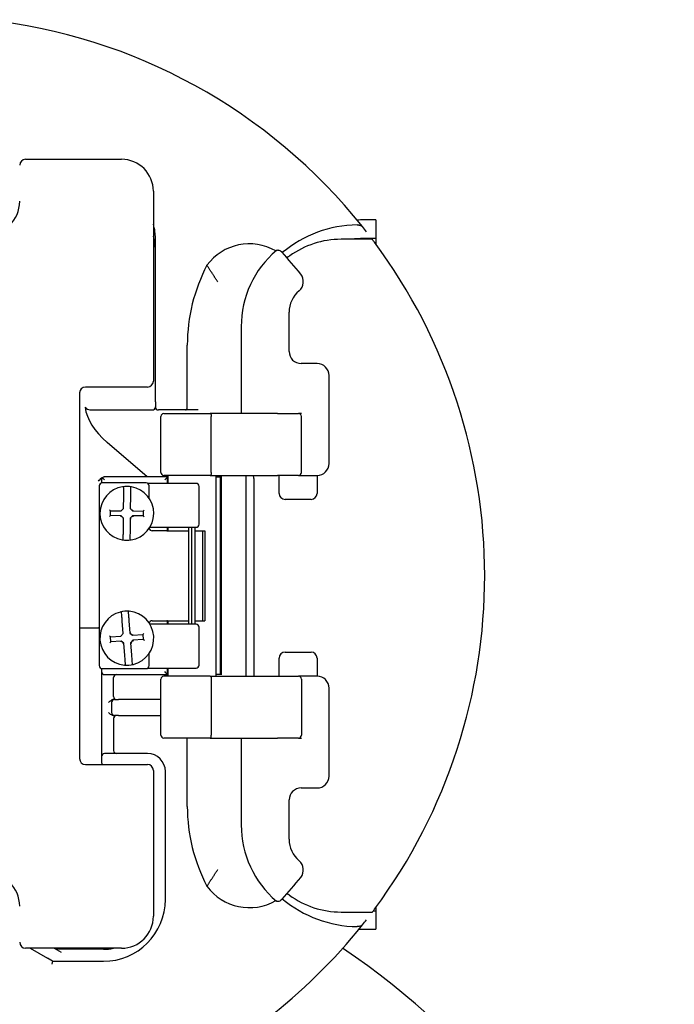
# Model space of a CAD drawing. Units: inches. Extents: x -18 to 272, y 1 to 43.
# Drawn here: x 155 to 158, y 18 to 22 of the extents above; entities that cross this region are included whole.
import ezdxf

# ---------------------------------------------------------------- set-up
doc = ezdxf.new("R2010")
doc.units = ezdxf.units.IN
doc.header["$LTSCALE"] = 2.857143
doc.header["$MEASUREMENT"] = 0
doc.layers.add('Visible (ANSI)', color=7, linetype='Continuous', lineweight=50)

msp = doc.modelspace()

# ---------------------------------------------------------------- linework, layer by layer
at = {"layer": 'Visible (ANSI)', "lineweight": 25}
for p, q in [((155.2359, 20.9669), (155.6199, 20.9669)), ((155.7479, 20.8389), (155.7479, 20.0789)), ((156.6389, 20.724), (156.5909, 20.724)), ((156.6389, 20.724), (156.6389, 20.6496)), ((155.7559, 20.6029), (155.7559, 20.6509)), ((156.6252, 20.6466), (156.4999, 20.6466)), ((156.6389, 20.6496), (156.5909, 20.6496)), ((156.6389, 20.6496), (156.6389, 20.6281)), ((155.7559, 19.9959), (155.7559, 20.6029)), ((156.2919, 20.1969), (156.2919, 20.3544)), ((156.1, 20.2969), (156.1, 19.9577)), ((155.8839, 19.9749), (155.8839, 20.2229)), ((156.4039, 20.1489), (156.3399, 20.1489)), ((156.4519, 19.7489), (156.4519, 20.1009)), ((155.7239, 20.0549), (155.4759, 20.0549)), ((155.4519, 20.0309), (155.4519, 18.5669)), ((155.7559, 19.9959), (155.7559, 19.9749)), ((155.5051, 19.9629), (155.7439, 19.9629)), ((155.928, 19.9629), (155.7679, 19.9629)), ((155.7776, 19.7129), (155.7776, 19.9369)), ((155.7896, 19.9489), (155.9757, 19.9489)), ((156.2456, 19.9489), (155.9757, 19.9489)), ((155.9801, 19.7129), (155.9801, 19.9369)), ((156.2456, 19.9489), (156.3296, 19.9489)), ((156.3416, 19.9489), (156.3296, 19.9489)), ((156.3416, 19.7129), (156.3416, 19.9369)), ((155.7229, 19.6949), (155.5625, 19.8332)), ((155.5399, 19.6829), (155.5399, 19.6705)), ((155.5519, 19.6949), (155.5509, 19.6949)), ((155.8047, 19.6949), (155.5519, 19.6949)), ((155.9757, 19.7009), (155.7896, 19.7009)), ((155.8047, 19.6949), (155.8047, 19.6949)), ((155.8047, 19.6689), (155.8047, 19.6949)), ((155.8047, 19.6949), (155.8056, 19.6949)), ((155.8056, 19.7009), (155.8056, 19.6689)), ((155.9757, 19.7009), (156.2456, 19.7009)), ((155.9976, 19.7009), (155.9976, 18.8969)), ((155.9976, 19.6949), (156.0167, 19.6949)), ((156.0193, 19.6949), (156.0167, 19.6949)), ((156.0167, 18.9029), (156.0167, 19.6949)), ((156.0193, 19.6949), (156.0228, 19.6949)), ((156.0193, 19.6949), (156.0193, 18.9029)), ((156.1184, 19.7009), (156.1184, 18.8969)), ((156.1503, 19.6889), (156.1503, 18.8976)), ((156.3296, 19.7009), (156.2456, 19.7009)), ((156.2519, 19.6889), (156.2519, 19.7009)), ((156.2519, 19.6289), (156.2519, 19.6889)), ((156.3296, 19.7009), (156.3896, 19.7009)), ((156.3896, 19.7009), (156.4039, 19.7009)), ((156.4039, 19.7009), (156.4039, 19.6889)), ((156.4039, 19.6889), (156.4039, 19.6289)), ((155.5311, 19.6589), (155.5311, 18.9389)), ((155.7191, 19.6709), (155.5431, 19.6709)), ((155.9191, 19.6689), (155.7258, 19.6689)), ((155.7311, 19.6092), (155.7311, 19.6589)), ((155.9311, 19.5049), (155.9311, 19.6569)), ((155.6284, 19.5688), (155.6288, 19.6181)), ((155.6555, 19.6179), (155.6551, 19.5685)), ((156.3799, 19.6049), (156.2759, 19.6049)), ((155.5765, 19.5594), (155.5725, 19.5634)), ((155.6225, 19.563), (155.6184, 19.559)), ((155.6225, 19.563), (155.6243, 19.5648)), ((155.6284, 19.5688), (155.6243, 19.5648)), ((155.6551, 19.5685), (155.6591, 19.5701)), ((155.6551, 19.5685), (155.6648, 19.5586)), ((155.6648, 19.5586), (155.6665, 19.5626)), ((155.7068, 19.5582), (155.7108, 19.5622)), ((155.5763, 19.5397), (155.5723, 19.5357)), ((155.5763, 19.5397), (155.5765, 19.5594)), ((155.6183, 19.5393), (155.5763, 19.5397)), ((155.5765, 19.5594), (155.6184, 19.559)), ((155.6183, 19.5393), (155.6166, 19.5353)), ((155.628, 19.5294), (155.6183, 19.5393)), ((155.628, 19.5294), (155.624, 19.5277)), ((155.6276, 19.48), (155.628, 19.5294)), ((155.6547, 19.5291), (155.6543, 19.4798)), ((155.6646, 19.5389), (155.6547, 19.5291)), ((155.6547, 19.5291), (155.6587, 19.5274)), ((155.6646, 19.5389), (155.6663, 19.5349)), ((155.7066, 19.5385), (155.6646, 19.5389)), ((155.6648, 19.5586), (155.7068, 19.5582)), ((155.7068, 19.5582), (155.7066, 19.5385)), ((155.7066, 19.5385), (155.7106, 19.5345)), ((155.7339, 19.4929), (155.9191, 19.4929)), ((155.8047, 19.4789), (155.8047, 19.4929)), ((155.8056, 19.4929), (155.8056, 19.4789)), ((155.8895, 19.1049), (155.8895, 19.4929)), ((155.9016, 19.1049), (155.9016, 19.4929)), ((155.9136, 19.4929), (155.9136, 19.1049)), ((155.8016, 19.4789), (155.7431, 19.4789)), ((155.8016, 19.4789), (155.8043, 19.4789)), ((155.8043, 19.4789), (155.8869, 19.4789)), ((155.915, 19.4789), (155.9452, 19.4789)), ((155.9452, 19.4789), (155.9541, 19.4789)), ((155.9452, 19.4789), (155.9452, 19.1189)), ((155.9541, 19.4789), (155.9541, 19.1189)), ((155.4519, 19.0909), (155.5279, 19.0909)), ((155.6267, 19.0676), (155.623, 19.1168)), ((155.6497, 19.1188), (155.6534, 19.0696)), ((155.9191, 19.1049), (155.7339, 19.1049)), ((155.7431, 19.1189), (155.8016, 19.1189)), ((155.8043, 19.1189), (155.8016, 19.1189)), ((155.8043, 19.1189), (155.8869, 19.1189)), ((155.8047, 19.1049), (155.8047, 19.1189)), ((155.8056, 19.1189), (155.8056, 19.1049)), ((155.915, 19.1189), (155.9452, 19.1189)), ((155.9311, 18.9409), (155.9311, 19.0929)), ((155.9452, 19.1189), (155.9541, 19.1189)), ((155.5758, 19.0539), (155.5715, 19.0575)), ((155.5758, 19.0539), (155.6177, 19.057)), ((155.5773, 19.0342), (155.5758, 19.0539)), ((155.6214, 19.0613), (155.6177, 19.057)), ((155.6214, 19.0613), (155.6231, 19.0633)), ((155.6267, 19.0676), (155.6231, 19.0633)), ((155.6534, 19.0696), (155.6572, 19.0715)), ((155.6534, 19.0696), (155.6639, 19.0605)), ((155.6639, 19.0605), (155.6653, 19.0646)), ((155.6639, 19.0605), (155.7058, 19.0637)), ((155.7058, 19.0637), (155.7095, 19.068)), ((155.7058, 19.0637), (155.7073, 19.044)), ((155.5773, 19.0342), (155.5736, 19.0299)), ((155.6192, 19.0374), (155.5773, 19.0342)), ((155.6192, 19.0374), (155.6178, 19.0333)), ((155.6297, 19.0283), (155.6192, 19.0374)), ((155.6297, 19.0283), (155.6258, 19.0263)), ((155.6334, 18.9791), (155.6297, 19.0283)), ((155.6654, 19.0409), (155.6563, 19.0303)), ((155.6563, 19.0303), (155.6601, 18.9811)), ((155.6563, 19.0303), (155.6605, 19.029)), ((155.7073, 19.044), (155.6654, 19.0409)), ((155.6654, 19.0409), (155.6674, 19.037)), ((155.7073, 19.044), (155.7116, 19.0403)), ((155.7311, 18.9389), (155.7311, 18.9886)), ((156.2519, 18.9089), (156.2519, 18.9689)), ((156.2759, 18.9929), (156.3799, 18.9929)), ((156.4039, 18.9689), (156.4039, 18.9089)), ((155.5399, 18.9274), (155.5399, 18.9149)), ((155.5399, 18.9149), (155.5399, 18.8909)), ((155.5399, 18.8909), (155.5399, 18.5989)), ((155.5431, 18.9269), (155.7191, 18.9269)), ((155.5519, 18.9029), (155.8047, 18.9029)), ((155.5879, 18.8149), (155.5879, 18.8909)), ((155.7258, 18.9289), (155.9191, 18.9289)), ((155.9757, 18.8969), (155.7896, 18.8969)), ((155.8047, 18.9029), (155.8047, 18.9289)), ((155.8047, 18.9029), (155.8047, 18.9029)), ((155.8056, 18.9029), (155.8047, 18.9029)), ((155.8056, 18.9289), (155.8056, 18.8969)), ((155.9757, 18.8969), (156.2456, 18.8969)), ((156.0167, 18.9029), (155.9976, 18.9029)), ((156.0193, 18.9029), (156.0167, 18.9029)), ((156.0228, 18.9029), (156.0193, 18.9029)), ((156.2456, 18.8969), (156.3296, 18.8969)), ((156.2519, 18.8969), (156.2519, 18.9089)), ((156.3896, 18.8969), (156.3296, 18.8969)), ((156.4039, 18.8969), (156.3896, 18.8969)), ((156.4039, 18.9089), (156.4039, 18.8969)), ((155.7776, 18.6609), (155.7776, 18.8849)), ((155.9801, 18.8849), (155.9801, 18.6609)), ((156.3416, 18.8849), (156.3416, 18.6609)), ((156.4519, 18.4969), (156.4519, 18.8489)), ((155.5799, 18.7909), (155.5799, 18.7509)), ((155.5919, 18.8029), (155.5874, 18.8029)), ((155.5919, 18.8029), (155.6082, 18.8029)), ((155.7776, 18.8029), (155.6082, 18.8029)), ((155.5887, 18.7389), (155.5919, 18.7389)), ((155.6082, 18.7389), (155.5919, 18.7389)), ((155.6082, 18.7389), (155.7776, 18.7389)), ((155.5879, 18.7269), (155.5879, 18.5989)), ((155.9757, 18.6489), (155.7896, 18.6489)), ((155.8839, 18.3749), (155.8839, 18.6489)), ((155.9757, 18.6489), (156.2456, 18.6489)), ((156.1, 18.6402), (156.1, 18.3009)), ((156.3296, 18.6489), (156.2456, 18.6489)), ((156.3296, 18.6489), (156.3416, 18.6489)), ((155.5399, 18.5989), (155.5399, 18.5749)), ((155.5399, 18.5749), (155.5399, 18.5509)), ((155.7239, 18.5869), (155.5519, 18.5869)), ((155.4759, 18.5429), (155.7239, 18.5429)), ((155.7479, 18.5189), (155.7479, 17.9349)), ((155.7959, 18.0029), (155.7959, 18.5149)), ((156.3399, 18.4489), (156.4039, 18.4489)), ((156.2919, 18.2435), (156.2919, 18.4009)), ((156.4999, 17.9521), (156.6258, 17.9521)), ((156.6297, 17.9572), (156.6389, 17.9572)), ((156.6389, 17.9697), (156.6389, 17.9572)), ((156.6389, 17.9572), (156.6389, 17.8828)), ((156.5909, 17.8828), (156.6389, 17.8828)), ((155.6199, 17.8069), (155.2359, 17.8069)), ((155.254, 17.8069), (155.3233, 17.7669)), ((155.35, 17.8069), (155.3777, 17.7909)), ((155.3569, 17.8029), (155.358, 17.8069)), ((155.5479, 17.8029), (155.3569, 17.8029)), ((155.3441, 17.7549), (155.3233, 17.7669)), ((155.3441, 17.7549), (155.3409, 17.7429)), ((155.3441, 17.7549), (155.5479, 17.7549))]:
    msp.add_line(p, q, dxfattribs=at)
for centre, radius, start, end in [((154.8359, 19.2989), 2.24, 38.6286, 83.8494), ((155.2359, 20.9429), 0.024, 90, 180), ((155.6199, 20.8389), 0.128, 0, 90), ((155.0759, 20.7989), 0.136, 270, 0), ((155.5559, 20.6509), 0.2, 7.488, 16.2602), ((156.5719, 20.2229), 0.4813, 90.8387, 129.6643), ((156.5909, 20.2514), 0.4726, 90, 93.1771), ((155.5559, 20.6509), 0.2, 0, 7.488), ((154.8359, 19.2989), 2.24, 37.9512, 38.6286), ((155.5559, 20.6029), 0.2, 0, 16.2602), ((156.1324, 20.4175), 0.2108, 59.7876, 143.6786), ((156.4999, 20.2969), 0.3496, 90, 126.0017), ((156.5909, 20.2514), 0.3982, 90, 97.1155), ((154.8359, 19.2989), 2.24, 323.4232, 36.6023), ((156.4999, 20.2969), 0.4, 130.3653, 180), ((154.8359, 19.2989), 1.928, 38.8009, 42.2163), ((156.5719, 20.2229), 0.688, 152.3404, 180), ((156.3011, 20.477), 0.048, 310.0077, 38.8009), ((156.4039, 20.3544), 0.112, 130.0077, 180), ((156.3399, 20.1969), 0.048, 180, 270), ((156.4039, 20.1009), 0.048, 0, 90), ((155.7239, 20.0789), 0.024, 270, 0), ((155.4759, 20.0309), 0.024, 90, 180), ((155.7439, 19.9749), 0.012, 270, 0), ((155.7679, 19.9749), 0.012, 180, 270), ((155.7896, 19.9369), 0.012, 90, 180), ((156.3296, 19.9369), 0.012, 0, 90), ((156.4039, 19.7489), 0.048, 270, 0), ((155.5519, 19.6829), 0.012, 134, 180), ((155.5519, 19.6829), 0.012, 90, 134), ((155.7896, 19.7129), 0.012, 180, 270), ((156.3296, 19.7129), 0.012, 270, 0), ((155.5431, 19.6589), 0.012, 90, 180), ((155.6415, 19.5489), 0.108, 99.0795, 259.87), ((155.6415, 19.5489), 0.108, 79.87, 99.0795), ((155.6251, 19.6516), 0.004, 359.4747, 99.0795), ((155.6598, 19.6513), 0.004, 79.87, 179.4747), ((155.6415, 19.5489), 0.108, 279.0795, 79.87), ((155.7191, 19.6589), 0.012, 0, 90), ((155.9191, 19.6569), 0.012, 0, 90), ((156.2759, 19.6289), 0.024, 180, 270), ((156.3799, 19.6289), 0.024, 270, 0), ((155.7431, 19.4909), 0.012, 189.7784, 270), ((155.9191, 19.5049), 0.012, 270, 0), ((155.6232, 19.4466), 0.004, 259.87, 359.4747), ((155.6415, 19.5489), 0.108, 259.87, 279.0795), ((155.658, 19.4462), 0.004, 179.4747, 279.0795), ((155.6415, 19.0489), 0.108, 103.9194, 264.7099), ((155.6415, 19.0489), 0.108, 84.7099, 103.9194), ((155.6165, 19.1499), 0.004, 4.3147, 103.9194), ((155.6511, 19.1525), 0.004, 84.7099, 184.3147), ((155.6415, 19.0489), 0.108, 283.9194, 84.7099), ((155.5279, 19.0789), 0.012, 74.534, 90), ((155.7431, 19.1069), 0.012, 90, 170.2216), ((155.9191, 19.0929), 0.012, 0, 90), ((156.2759, 18.9689), 0.024, 90, 180), ((156.3799, 18.9689), 0.024, 0, 90), ((155.5431, 18.9389), 0.012, 180, 270), ((155.632, 18.9454), 0.004, 264.7099, 4.3147), ((155.6415, 19.0489), 0.108, 264.7099, 283.9194), ((155.6666, 18.948), 0.004, 184.3147, 283.9194), ((155.7191, 18.9389), 0.012, 270, 0), ((155.9191, 18.9409), 0.012, 270, 0), ((155.5519, 18.9149), 0.012, 180, 270), ((155.5999, 18.8909), 0.012, 90, 180), ((155.7896, 18.8849), 0.012, 90, 180), ((156.3296, 18.8849), 0.012, 0, 90), ((156.4039, 18.8489), 0.048, 0, 90), ((155.5999, 18.8149), 0.012, 180, 270), ((155.5919, 18.7909), 0.012, 90, 180), ((155.5919, 18.7509), 0.012, 180, 270), ((155.5999, 18.7269), 0.012, 90, 180), ((155.7896, 18.6609), 0.012, 180, 270), ((156.3296, 18.6609), 0.012, 270, 0), ((155.5519, 18.5749), 0.012, 90, 180), ((155.5999, 18.5989), 0.012, 180, 270), ((155.7239, 18.5149), 0.072, 0, 90), ((155.4759, 18.5669), 0.024, 180, 270), ((155.5519, 18.5509), 0.012, 180, 221.8103), ((155.7239, 18.5189), 0.024, 0, 90), ((156.4039, 18.4969), 0.048, 270, 0), ((156.3399, 18.4009), 0.048, 90, 180), ((156.5719, 18.3749), 0.688, 180, 207.6596), ((156.4999, 18.3009), 0.4, 180, 229.6347), ((156.4039, 18.2435), 0.112, 180, 229.9923), ((156.3011, 18.1209), 0.048, 321.1991, 49.9923), ((155.0759, 17.9749), 0.136, 0, 90), ((154.8359, 19.2989), 1.928, 317.7837, 321.1991), ((156.1324, 18.1804), 0.2108, 216.3214, 300.2124), ((155.5479, 18.0029), 0.248, 270, 0), ((156.5719, 18.3749), 0.4813, 230.3357, 269.1613), ((156.286, 18.0102), 0.012, 53.7309, 66.5201), ((156.4999, 18.3017), 0.3496, 233.7309, 270), ((155.6199, 17.9349), 0.128, 270, 0), ((154.8359, 19.2989), 2.24, 321.3714, 322.0488), ((154.8359, 19.2989), 2.24, 293.5782, 321.3714), ((156.5909, 18.3554), 0.4726, 267.6833, 270), ((155.2359, 17.8309), 0.024, 180, 270), ((154.8359, 15.3149), 3, 123.8396, 56.1604), ((155.5479, 18.0029), 0.2, 270, 281.4783)]:
    msp.add_arc(centre, radius, start, end, dxfattribs=at)
for centre, major_axis, ratio, start_param, end_param in [((155.5051, 19.9749), (-0.0313, 0), 0.383864, 0.054137, 1.570796), ((156.5144, 19.9959), (-1.042, 0), 0.383864, 0.054137, 0.418879), ((155.877, 19.9749), (0, -0.012), 0.57735, 0, 1.570796), ((155.5519, 19.6829), (0.012, -0.012), 0.017455, 1.553343, 2.356194), ((155.7927, 19.6829), (-0.012, -0.012), 0.017455, 1.58825, 3.124139), ((155.7927, 18.9149), (0.012, -0.012), 0.017455, 0.017453, 1.553343)]:
    msp.add_ellipse(centre, major_axis=major_axis, ratio=ratio, start_param=start_param, end_param=end_param, dxfattribs=at)
for points, knots in [([(156.5649, 20.7042), (156.5656, 20.7042), (156.5664, 20.7042), (156.5687, 20.7041), (156.5703, 20.7039), (156.5719, 20.7036)], [0.21669266, 0.21669266, 0.21669266, 0.21669266, 0.22375502, 0.22375502, 0.23865515, 0.23865515, 0.23865515, 0.23865515]), ([(156.5719, 20.7036), (156.5739, 20.7032), (156.5759, 20.7027), (156.5794, 20.7015), (156.5814, 20.7007), (156.584, 20.6991), (156.5852, 20.6982), (156.5858, 20.6973)], [-0.05740707, -0.05740707, -0.05740707, -0.05740707, -0.0388263, -0.0388263, -0.01770936, -0.01770936, 0, 0, 0, 0]), ([(156.6342, 20.6346), (156.6331, 20.6361), (156.6318, 20.6377), (156.6295, 20.6408), (156.6285, 20.6423), (156.6269, 20.6443), (156.6263, 20.6451), (156.6254, 20.6463), (156.6252, 20.6466), (156.6252, 20.6466)], [0.19390775, 0.19390775, 0.19390775, 0.19390775, 0.21205494, 0.21205494, 0.23020213, 0.23020213, 0.24442764, 0.24442764, 0.25865314, 0.25865314, 0.25865314, 0.25865314]), ([(156.2412, 20.602), (156.2419, 20.6025), (156.2426, 20.6029), (156.2443, 20.6035), (156.2453, 20.6037), (156.2477, 20.6038), (156.2493, 20.6035), (156.2531, 20.6024), (156.2553, 20.6013), (156.2598, 20.5984), (156.2619, 20.5965), (156.2638, 20.5945), (156.2638, 20.5945), (156.2638, 20.5944)], [0, 0, 0, 0, 0.0077272, 0.0077272, 0.01767379, 0.01767379, 0.03243619, 0.03243619, 0.05164834, 0.05164834, 0.07143843, 0.07143843, 0.07180008, 0.07180008, 0.07180008, 0.07180008]), ([(156.2944, 20.5798), (156.2933, 20.579), (156.2922, 20.5782), (156.2899, 20.5769), (156.2887, 20.5764), (156.2865, 20.5754), (156.2854, 20.5751), (156.2836, 20.5746), (156.2828, 20.5745), (156.282, 20.5745), (156.2818, 20.5745), (156.2817, 20.5745)], [0.38528614, 0.38528614, 0.38528614, 0.38528614, 0.40237344, 0.40237344, 0.42030272, 0.42030272, 0.43867013, 0.43867013, 0.45735928, 0.45735928, 0.46501789, 0.46501789, 0.46501789, 0.46501789]), ([(155.9757, 19.9489), (155.9757, 19.9489), (155.9757, 19.9489), (155.976, 19.9489), (155.9763, 19.9488), (155.977, 19.9484), (155.9773, 19.9481), (155.9781, 19.9471), (155.9785, 19.9462), (155.9793, 19.9439), (155.9796, 19.9426), (155.98, 19.9399), (155.9801, 19.9384), (155.9801, 19.9369)], [-0.00029697, -0.00029697, -0.00029697, -0.00029697, 0, 0, 0.00889401, 0.00889401, 0.01772667, 0.01772667, 0.03314331, 0.03314331, 0.04765968, 0.04765968, 0.06175936, 0.06175936, 0.06175936, 0.06175936]), ([(155.5279, 19.6781), (155.528, 19.6781), (155.528, 19.6781), (155.5325, 19.6823), (155.5358, 19.6873), (155.542, 19.6921), (155.5439, 19.6933), (155.5476, 19.6946), (155.5492, 19.6949), (155.5509, 19.6949)], [-0.00037264, -0.00037264, -0.00037264, -0.00037264, 0, 0, 0.06063679, 0.06063679, 0.07968226, 0.07968226, 0.09258874, 0.09258874, 0.09258874, 0.09258874]), ([(155.9801, 19.7129), (155.9801, 19.7115), (155.98, 19.71), (155.9796, 19.7072), (155.9793, 19.7059), (155.9785, 19.7037), (155.9781, 19.7028), (155.9773, 19.7017), (155.977, 19.7014), (155.9763, 19.701), (155.976, 19.7009), (155.9757, 19.7009), (155.9757, 19.7009), (155.9757, 19.7009)], [0.06175936, 0.06175936, 0.06175936, 0.06175936, 0.07585904, 0.07585904, 0.09037541, 0.09037541, 0.10579205, 0.10579205, 0.11462471, 0.11462471, 0.12351872, 0.12351872, 0.12381569, 0.12381569, 0.12381569, 0.12381569]), ([(156.1503, 19.6889), (156.1503, 19.6901), (156.1503, 19.6913), (156.15, 19.6936), (156.1498, 19.6948), (156.1492, 19.6968), (156.1489, 19.6978), (156.1482, 19.6994), (156.1478, 19.7), (156.1474, 19.7007), (156.1473, 19.7008), (156.1472, 19.7009)], [0, 0, 0, 0, 0.2105589, 0.2105589, 0.423492, 0.423492, 0.6422276, 0.6422276, 0.8671668, 0.8671668, 0.9540924, 0.9540924, 0.9540924, 0.9540924]), ([(155.6288, 19.6181), (155.6288, 19.6204), (155.6289, 19.6226), (155.6289, 19.6284), (155.6289, 19.6318), (155.629, 19.639), (155.629, 19.6426), (155.6291, 19.6494), (155.6291, 19.6516), (155.6291, 19.6516)], [0, 0, 0, 0, 0.0214508, 0.0214508, 0.0557722, 0.0557722, 0.10039, 0.10039, 0.1653911, 0.1653911, 0.1653911, 0.1653911]), ([(155.6558, 19.6514), (155.6558, 19.6514), (155.6558, 19.6511), (155.6558, 19.6501), (155.6558, 19.6489), (155.6558, 19.6452), (155.6557, 19.6423), (155.6557, 19.6344), (155.6556, 19.629), (155.6556, 19.6216), (155.6555, 19.6197), (155.6555, 19.6179)], [0, 0, 0, 0, 0.0200078, 0.0200078, 0.0520203, 0.0520203, 0.0936366, 0.0936366, 0.1477377, 0.1477377, 0.1653934, 0.1653934, 0.1653934, 0.1653934]), ([(155.6272, 19.4465), (155.6272, 19.4465), (155.6273, 19.4467), (155.6273, 19.4478), (155.6273, 19.449), (155.6273, 19.4527), (155.6273, 19.4556), (155.6274, 19.4635), (155.6275, 19.4689), (155.6275, 19.4763), (155.6275, 19.4782), (155.6276, 19.48)], [0, 0, 0, 0, 0.0200078, 0.0200078, 0.0520203, 0.0520203, 0.0936366, 0.0936366, 0.1477377, 0.1477377, 0.1653934, 0.1653934, 0.1653934, 0.1653934]), ([(155.6543, 19.4798), (155.6542, 19.4775), (155.6542, 19.4753), (155.6542, 19.4695), (155.6541, 19.4661), (155.6541, 19.4589), (155.654, 19.4553), (155.654, 19.4485), (155.654, 19.4463), (155.654, 19.4463)], [0, 0, 0, 0, 0.0214508, 0.0214508, 0.0557722, 0.0557722, 0.10039, 0.10039, 0.1653911, 0.1653911, 0.1653911, 0.1653911]), ([(155.623, 19.1168), (155.6229, 19.119), (155.6227, 19.1213), (155.6223, 19.127), (155.622, 19.1304), (155.6215, 19.1376), (155.6212, 19.1412), (155.6207, 19.148), (155.6205, 19.1502), (155.6205, 19.1502)], [0, 0, 0, 0, 0.0214508, 0.0214508, 0.0557722, 0.0557722, 0.10039, 0.10039, 0.1653911, 0.1653911, 0.1653911, 0.1653911]), ([(155.6471, 19.1522), (155.6471, 19.1522), (155.6472, 19.152), (155.6472, 19.1509), (155.6473, 19.1498), (155.6476, 19.146), (155.6478, 19.1432), (155.6484, 19.1353), (155.6488, 19.1299), (155.6494, 19.1225), (155.6495, 19.1206), (155.6497, 19.1188)], [0, 0, 0, 0, 0.0200078, 0.0200078, 0.0520203, 0.0520203, 0.0936366, 0.0936366, 0.1477377, 0.1477377, 0.1653934, 0.1653934, 0.1653934, 0.1653934]), ([(155.6359, 18.9457), (155.6359, 18.9457), (155.6359, 18.9459), (155.6358, 18.9469), (155.6358, 18.9481), (155.6355, 18.9518), (155.6353, 18.9547), (155.6347, 18.9626), (155.6343, 18.968), (155.6337, 18.9754), (155.6336, 18.9772), (155.6334, 18.9791)], [0, 0, 0, 0, 0.0200078, 0.0200078, 0.0520203, 0.0520203, 0.0936366, 0.0936366, 0.1477377, 0.1477377, 0.1653934, 0.1653934, 0.1653934, 0.1653934]), ([(155.6601, 18.9811), (155.6602, 18.9788), (155.6604, 18.9766), (155.6608, 18.9709), (155.6611, 18.9675), (155.6616, 18.9603), (155.6619, 18.9567), (155.6624, 18.9499), (155.6626, 18.9477), (155.6626, 18.9477)], [0, 0, 0, 0, 0.0214508, 0.0214508, 0.0557722, 0.0557722, 0.10039, 0.10039, 0.1653911, 0.1653911, 0.1653911, 0.1653911]), ([(155.9757, 18.8969), (155.9757, 18.8969), (155.9757, 18.8969), (155.976, 18.8969), (155.9763, 18.8968), (155.977, 18.8964), (155.9773, 18.8962), (155.9781, 18.8951), (155.9785, 18.8942), (155.9793, 18.8919), (155.9796, 18.8907), (155.98, 18.8879), (155.9801, 18.8864), (155.9801, 18.8849)], [-0.00029697, -0.00029697, -0.00029697, -0.00029697, 0, 0, 0.00889401, 0.00889401, 0.01772667, 0.01772667, 0.03314331, 0.03314331, 0.04765968, 0.04765968, 0.06175936, 0.06175936, 0.06175936, 0.06175936]), ([(156.1504, 18.8978), (156.1504, 18.8978), (156.1504, 18.8977), (156.1501, 18.8973), (156.1499, 18.8971), (156.1497, 18.897), (156.1497, 18.897), (156.1496, 18.8969)], [-0.7959459, -0.7959459, -0.7959459, -0.7959459, -0.6283185, -0.6283185, -0.418879, -0.418879, -0.3827102, -0.3827102, -0.3827102, -0.3827102]), ([(155.5679, 18.7909), (155.5713, 18.7943), (155.5753, 18.7982), (155.5798, 18.8006), (155.5801, 18.8008), (155.5805, 18.8009)], [0, 0, 0, 0, 0.04479143, 0.04479143, 0.04827032, 0.04827032, 0.04827032, 0.04827032]), ([(155.5874, 18.8029), (155.5867, 18.8029), (155.586, 18.8029), (155.5839, 18.8024), (155.5826, 18.8019), (155.581, 18.8012), (155.5807, 18.8011), (155.5805, 18.8009)], [0.14757523, 0.14757523, 0.14757523, 0.14757523, 0.1545382, 0.1545382, 0.16671327, 0.16671327, 0.16927638, 0.16927638, 0.16927638, 0.16927638]), ([(155.5887, 18.7389), (155.5857, 18.7389), (155.5822, 18.74), (155.5753, 18.7437), (155.5713, 18.7476), (155.5679, 18.7509)], [0.19260778, 0.19260778, 0.19260778, 0.19260778, 0.22174027, 0.22174027, 0.26653171, 0.26653171, 0.26653171, 0.26653171]), ([(155.9757, 18.6489), (155.9757, 18.6489), (155.9757, 18.6489), (155.976, 18.6489), (155.9763, 18.649), (155.977, 18.6494), (155.9773, 18.6497), (155.9781, 18.6508), (155.9785, 18.6517), (155.9793, 18.6539), (155.9796, 18.6552), (155.98, 18.658), (155.9801, 18.6595), (155.9801, 18.6609)], [-0.12381569, -0.12381569, -0.12381569, -0.12381569, -0.12351872, -0.12351872, -0.11462471, -0.11462471, -0.10579205, -0.10579205, -0.09037541, -0.09037541, -0.07585904, -0.07585904, -0.06175936, -0.06175936, -0.06175936, -0.06175936]), ([(156.0058, 18.1219), (156.0058, 18.1219), (156.0058, 18.1219), (156.0058, 18.1219), (156.0058, 18.1219), (156.0058, 18.1219)], [-0.0631889528, -0.0631889528, -0.0631889528, -0.0631889528, -0.063075244, -0.063075244, -0.0630550886, -0.0630550886, -0.0630550886, -0.0630550886]), ([(156.2908, 18.0212), (156.289, 18.022), (156.2888, 18.0221), (156.2869, 18.023), (156.2858, 18.0234), (156.2839, 18.024), (156.2832, 18.0242), (156.2825, 18.0243), (156.2825, 18.0243), (156.2825, 18.0243)], [-0.09633931, -0.09633931, -0.09633931, -0.09633931, -0.08729631, -0.08729631, -0.06986259, -0.06986259, -0.05334745, -0.05334745, -0.05283912, -0.05283912, -0.05283912, -0.05283912]), ([(156.2638, 18.0035), (156.2638, 18.0034), (156.2638, 18.0034), (156.2619, 18.0013), (156.2598, 17.9995), (156.2553, 17.9965), (156.2531, 17.9955), (156.2493, 17.9943), (156.2477, 17.9941), (156.2453, 17.9942), (156.2443, 17.9944), (156.2426, 17.995), (156.2419, 17.9954), (156.2412, 17.9959)], [-0.0005423, -0.0005423, -0.0005423, -0.0005423, 0, 0, 0.0297884, 0.0297884, 0.0587397, 0.0587397, 0.0809516, 0.0809516, 0.0959237, 0.0959237, 0.1075576, 0.1075576, 0.1075576, 0.1075576]), ([(156.6258, 17.9521), (156.6258, 17.9521), (156.626, 17.9524), (156.6269, 17.9535), (156.6275, 17.9544), (156.6291, 17.9564), (156.6301, 17.9579), (156.6324, 17.9609), (156.6337, 17.9626), (156.6348, 17.9641)], [0.25862095, 0.25862095, 0.25862095, 0.25862095, 0.27284658, 0.27284658, 0.28707221, 0.28707221, 0.30521298, 0.30521298, 0.32335375, 0.32335375, 0.32335375, 0.32335375]), ([(156.5719, 17.8943), (156.5702, 17.894), (156.5684, 17.8938), (156.5661, 17.8937), (156.5655, 17.8937), (156.5649, 17.8937)], [0.33415929, 0.33415929, 0.33415929, 0.33415929, 0.34944913, 0.34944913, 0.35472967, 0.35472967, 0.35472967, 0.35472967]), ([(156.5858, 17.9006), (156.5852, 17.8997), (156.584, 17.8988), (156.5814, 17.8972), (156.5794, 17.8963), (156.5759, 17.8952), (156.5739, 17.8946), (156.5719, 17.8943)], [0, 0, 0, 0, 0.01770936, 0.01770936, 0.0388263, 0.0388263, 0.05740707, 0.05740707, 0.05740707, 0.05740707])]:
    msp.add_open_spline(points, degree=3, knots=knots, dxfattribs=at)
for points in [[(156.2412, 20.602), (156.2411, 20.6019), (156.241, 20.6018), (156.2409, 20.6017)], [(156.0058, 20.4759), (156.0058, 20.4759), (156.0058, 20.4759), (156.0058, 20.476)], [(156.1, 19.9577), (156.1, 19.9548), (156.1, 19.9516), (156.1, 19.9489)], [(156.1, 18.6489), (156.1, 18.6463), (156.1, 18.643), (156.1, 18.6402)], [(156.2409, 17.9962), (156.241, 17.9961), (156.2411, 17.996), (156.2412, 17.9959)]]:
    msp.add_open_spline(points, degree=3, dxfattribs=at)
for points, weights in [([(156.0058, 20.476), (155.9853, 20.5074), (155.9626, 20.5423)], [1.00020229961, 1.00193953864, 1]), ([(155.9626, 18.0556), (155.9853, 18.0905), (156.0058, 18.1219)], [1, 1.00193953864, 1.00020229961])]:
    msp.add_rational_spline(points, weights, degree=2, dxfattribs=at)

doc.saveas('drawing.dxf')
